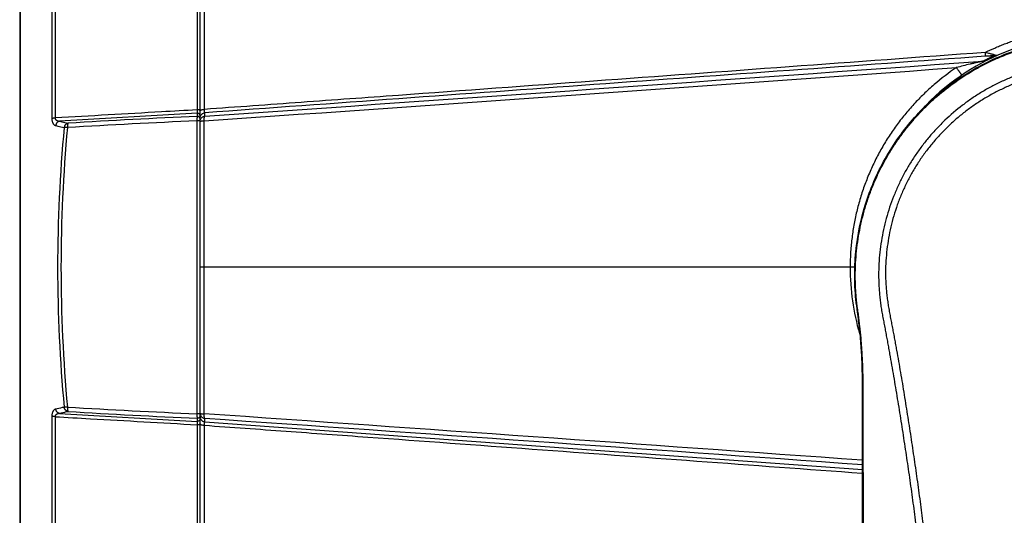
# Model space of a CAD drawing. Units: inches. Extents: x -251 to 957, y -88 to 1360.
# Drawn here: x 513 to 704, y 1154 to 1250 of the extents above; entities that cross this region are included whole.
import ezdxf

# ---------------------------------------------------------------- set-up
doc = ezdxf.new("R2010")
doc.units = ezdxf.units.IN
doc.header["$LTSCALE"] = 0.6431102362
doc.header["$MEASUREMENT"] = 0
doc.header["$PDMODE"] = 3
doc.header["$PDSIZE"] = 0.3125
doc.layers.get('0').update_dxf_attribs({"linetype": 'CONTINUOUS'})
doc.layers.get('Defpoints').update_dxf_attribs({"linetype": 'CONTINUOUS'})
doc.styles.get("Standard").update_dxf_attribs({"font": 'txt', "width": 0.8})
doc.dimstyles.get("Standard").update_dxf_attribs({"dimtxt": 0.12, "dimasz": 0.135, "dimexe": 0.18, "dimexo": 0.0625, "dimgap": 0.09, "dimtad": 0, "dimtih": 1, "dimtoh": 1, "dimdsep": 46, "dimtxsty": 'Standard', "dimcen": 0.09, "dimadec": 0, "dimazin": 0, "dimtol": 1, "dimtp": 0.01, "dimtm": 0.01, "dimtfac": 1, "dimtofl": 0, "dimtmove": 0, "dimatfit": 3, "dimfxl": 1, "dimtolj": 1, "dimarcsym": 0})

# ---------------------------------------------------------------- blocks, each defined once
blk = doc.blocks.new('*D6')
at = {"color": 0, "lineweight": -2, "transparency": 16777216}
for p, q in [((513.6840285291712, 1284.746065383428), (513.6840285291712, 1354.803864967516)), ((523.6840285291711, 1354.593392526616), (693.3273618625044, 1354.593392526616)), ((887.6840285291711, 1354.593392526616), (718.0406951958379, 1354.593392526616)), ((897.6840285291711, 1202.514014575828), (897.6840285291711, 1354.803864967516))]:
    blk.add_line(p, q, dxfattribs=at)
at = {"color": 0, "transparency": 16777216}
for points in [[(523.6840285291711, 1356.260059193283), (523.6840285291711, 1352.926725859949), (513.6840285291712, 1354.593392526616)], [(887.6840285291711, 1356.260059193283), (887.6840285291711, 1352.926725859949), (897.6840285291711, 1354.593392526616)]]:
    blk.add_solid(points, dxfattribs=at)
at = {"layer": 'Defpoints', "color": 0, "transparency": 16777216}
for p in [(897.6840285291711, 1354.593392526616), (513.6840285291712, 1284.672984674728), (897.6840285291711, 1202.440933867128)]:
    blk.add_point(p, dxfattribs=at)
at = {"color": 0, "transparency": 16777216, "insert": (705.6840285291713, 1354.593392526616), "char_height": 8, "attachment_point": 5}
blk.add_mtext('\\A1;384.0', dxfattribs=at)

msp = doc.modelspace()

# ---------------------------------------------------------------- linework, layer by layer
at = {"color": 7, "linetype": 'Continuous'}
for p, q in [((547.0971827877709, 1301.639368645428), (547.0971825513711, 1232.975997604728)), ((547.6840285291712, 1103.716923077128), (547.6840285291712, 1301.164944604428)), ((518.9258811005711, 1295.752139654128), (518.9258811223712, 1231.253439339328)), ((519.549344972371, 1296.222275677128), (519.5493450150711, 1231.398607284128)), ((512.6840285291712, 1284.672984674728), (512.6840285291712, 1120.208883059628)), ((512.8180031253712, 1119.708883059628), (512.8180031253712, 1285.172984674728)), ((547.1415188494711, 1232.304236449528), (520.4313155444711, 1230.776931623028)), ((547.1415188494711, 1232.304236449528), (547.1415109227712, 1231.713483877828)), ((548.5846185475712, 1231.752594940928), (548.5845288500711, 1232.401748724528)), ((547.0711641782711, 1230.843623215328), (547.0711641873712, 1174.038244406828)), ((548.4919899660711, 1202.440933867128), (548.497619766671, 1230.841054097928)), ((674.7089483750713, 1202.440933867128), (547.6840285291712, 1202.440933867128)), ((548.4976196605712, 1174.040708984528), (548.4919899660711, 1202.440933867128)), ((518.9258810996712, 1173.628427916628), (518.9258811004711, 1109.129728080228)), ((519.5493449686712, 1173.483259961828), (519.549344972371, 1108.659592057128)), ((520.4313157040712, 1174.104936108428), (547.1415189061713, 1172.577631259828)), ((547.1415109258712, 1173.168383822328), (547.1415189061713, 1172.577631259828)), ((548.5845279664711, 1172.480016071428), (548.584617632571, 1173.129169503228)), ((547.0971825601711, 1171.905869784528), (547.0971828412712, 1103.242498990928)), ((548.5845279664711, 1172.480016071428), (676.169248943671, 1163.239865376928))]:
    msp.add_line(p, q, dxfattribs=at)
for centre, radius, start, end in [((720.684028529171, 1202.440933867128), 45, 39.81106713020318, 140.3943553975965), ((-2788.99475844433, 49546.22254223791), 48429.6132793355, 273.9517331462044, 274.130881773603), ((720.826380782571, 1200.503163211328), 46.9732989946, 115.8985774737061, 116.8172891830046), ((720.7943301169713, 1200.571218001528), 46.89807997689999, 114.9389525918018, 115.8996686559994), ((720.8625553902712, 1200.422440744228), 47.0617522364, 114.0164512606009, 114.9378952273046), ((701.5661720781711, 1244.092641104028), 0.697315266, 281.7730499530003, 290.1456750640966), ((-3086.13450211063, 53637.13891211862), 52532.1863798279, 273.9673884627976, 274.1269416698959), ((636.4830549869711, -751.7651693556712), 1984.6239217035, 92.5821811977998, 93.30844736700347), ((638.5513485516713, -743.9605815386717), 1977.7875950604, 92.64905307940138, 93.37616214479615), ((810.0654925009711, 1202.445660911128), 290.0266530339, 174.6369251835023, 180.0009338441008), ((814.5468794757713, 1202.447098870828), 293.8515437198, 174.7076998630991, 180.0012020650985), ((720.422211670771, 1202.420455428428), 46.62454056569999, 177.4453649572981, 179.9748345020997), ((810.0654773775713, 1202.436206123928), 290.0266379105, 179.9990660178006, 185.3630749560015), ((814.5469849769712, 1202.434773808428), 293.8516492209, 179.9987988995004, 185.2922991952021), ((720.4590672510711, 1202.462104390028), 46.6614008611, 180.0259954024964, 196.0596635198004), ((636.4837713005712, 3156.660752267029), 1984.6376553377, 266.6915548387004, 267.4178159825005), ((638.5515675537712, 3148.84655689433), 1977.791708448, 266.6238385298014, 267.3509460828981), ((-3060.528068092229, -50867.08603428578), 52166.11868947111, 85.89238727560037, 86.0329183750976), ((-2743.445006352029, -46490.64748855556), 47777.3279323416, 85.89553262790321, 86.0489842569944)]:
    msp.add_arc(centre, radius, start, end, dxfattribs=at)
for points, start_tangent, end_tangent in [([(548.5069758039712, 1233.068766321528), (548.5243285888712, 1245.949979114328), (548.5449970433712, 1257.992253705328), (548.556329792471, 1268.980725518728), (548.5538215050711, 1274.015575023628), (548.5435903501711, 1278.704084012728)], (0.0009746943285205, 0.9999995249853701), (-0.0032454720569712, 0.9999947334416955)), ([(676.1840285297712, 973.3014320546285), (676.184028529671, 1024.722277430928), (676.184028529671, 1050.612949212728), (676.184028529671, 1076.503620994628), (676.184028529671, 1102.394292776428), (676.184028529671, 1128.284964558328), (676.184028529671, 1141.230300449228), (676.184028529671, 1154.175636340228), (676.184028529671, 1167.120972231128), (676.184028529671, 1173.593640176628), (676.184028529671, 1176.829974149328), (676.184028529671, 1180.066308124128), (676.1679483147711, 1181.859568954428), (676.1197128413712, 1183.652253066428), (675.926848506771, 1187.233585360528), (675.782281671471, 1189.021081770728), (675.6056836098712, 1190.805698287228), (675.3971111165713, 1192.586860969728), (675.2808550187713, 1193.475968065528), (675.1566312680712, 1194.363996998228), (674.8697804269711, 1196.811203756928), (674.7143771658712, 1199.270259307128), (674.7993184623712, 1204.195681482728), (676.540855832571, 1213.878487895228), (680.3015822897712, 1222.969507032128), (685.9094753591712, 1231.052899126728), (693.1080198018711, 1237.758915107928), (701.5679410892712, 1242.780809595628), (710.9022670192711, 1245.888871992928), (720.684028529871, 1246.940933867228)], (2.613613e-10, 1), (1, -4.6672e-12)), ([(676.3751100029712, 973.3032097327283), (676.4025210202711, 992.0353337094283), (676.4222644782712, 1010.767475483928), (676.4355835878713, 1029.499626655628), (676.4432591823712, 1048.231782703228), (676.4451052719713, 1057.597861659528), (676.4456465931711, 1066.963940858128), (676.4448746191711, 1076.330020032228), (676.4427577963711, 1085.696098901528), (676.4392422324712, 1095.062177146728), (676.4342489348712, 1104.428254380328), (676.427659226471, 1113.794330090128), (676.4193044015713, 1123.160403552328), (676.408967223071, 1132.526473749728), (676.4029906705712, 1137.209507235928), (676.3964483191712, 1141.892539223928), (676.3892875472711, 1146.575569315928), (676.3813976591712, 1151.258597692728), (676.3726512246712, 1155.941623976728), (676.3630452220712, 1160.624644312228), (676.3579752522712, 1162.966150618328), (676.3527675075711, 1165.307656132728), (676.3474625268711, 1167.649163734728), (676.3419688407712, 1169.990674393928), (676.3359755863712, 1172.332184788028), (676.3326582606712, 1173.502934969628), (676.329139080471, 1174.673672332528), (676.3257659253711, 1175.844395021928), (676.3230447943713, 1177.015130134628), (676.3208451555712, 1178.185885895828), (676.3172380515713, 1179.356638766329), (676.3142202434713, 1179.942008116328), (676.3099479566712, 1180.527367901928), (676.2945882257711, 1181.698021747828), (676.2818345430712, 1182.283253960528), (676.2652223833712, 1182.868367387128), (676.2214189968712, 1184.038214678528), (676.1644332193712, 1185.207541468628), (676.0943361072711, 1186.376188008928), (676.0109253053713, 1187.543968940628), (675.9141353342711, 1188.710718682528), (675.6805919204712, 1191.040515105128), (675.6137834511712, 1191.622068533728), (675.5437513379709, 1192.203242567728), (675.4707148148711, 1192.784047572228), (675.3940483810711, 1193.364383269028), (675.2331436227712, 1194.523993627828), (675.088804267571, 1195.685727685829), (675.0263661546711, 1196.267749282028), (674.9709899074712, 1196.850501090828), (674.8836660597711, 1198.017968496628), (674.827082321771, 1199.187329466628), (674.8000519186712, 1200.357754546028), (674.8024041670711, 1201.528495313128), (674.8343586834712, 1202.698806483228), (674.9878388335712, 1205.035083868328), (675.2607393626711, 1207.360458605528), (675.6517659503709, 1209.668939681728), (676.1596425722713, 1211.954590187228), (676.783208746771, 1214.211458127728), (677.5209777667712, 1216.433655017928), (678.3707274114711, 1218.615532486728), (679.330093665471, 1220.751538330528), (680.3968512108713, 1222.836049500028), (681.5684395698712, 1224.863570428228), (682.841664133971, 1226.828941484428), (684.2130346003711, 1228.727231906828), (685.6792341873712, 1230.553357113928), (687.236696093371, 1232.302421413228), (688.8812436008711, 1233.970010469228), (690.6086060442711, 1235.551804888328), (694.2941393877711, 1238.441341276228), (698.255384174771, 1240.940511495228), (700.326763348871, 1242.035246867528), (702.4516165125711, 1243.022681617228), (706.8389816990712, 1244.665818628528), (711.3719273508711, 1245.852480967028), (713.6788972996711, 1246.270409438028), (716.0047415325712, 1246.569649407228), (720.684028529871, 1246.809793883528)], (0.0016981615823773, 0.9999985581225805), (0.999999999037418, 4.387669194980001e-05)), ([(699.9661243683712, 1244.102851263728), (701.8442881534712, 1244.968119011728), (702.7974050764713, 1245.370322017628), (703.759029420171, 1245.752359664028), (704.7288967444712, 1246.113747521728), (705.7067173065712, 1246.454022276128), (707.6839645681713, 1247.070575898428)], (0.8986766555385214, 0.4386117517692586), (0.9608786058251162, 0.2769698627424669)), ([(699.9661243683712, 1244.102851263728), (661.9380330093711, 1241.311877247428), (623.9870083552712, 1238.536955349828), (586.1611026653711, 1235.784415209328), (567.309782974371, 1234.420309345928), (548.5069758039712, 1233.068766321528)], (-0.9973079951318966, -0.07332641301738899), (-0.9974515046592622, -0.07134771091614511)), ([(699.9711726415712, 1244.103221736228), (699.9877929156712, 1243.839903350128), (699.9944915341711, 1243.722237086928), (699.9998916229712, 1243.617652243628), (700.0038981018711, 1243.528065878128), (700.0064250494713, 1243.455296482628), (700.0074301056711, 1243.400789593828), (700.006899015971, 1243.365750116428)], (0.0665135863094375, -0.9977855194560888), (-0.05227666550711321, -0.9986326402854342)), ([(701.3535773619712, 1243.757758876328), (701.0293033115711, 1243.846820214328), (700.6865475959711, 1243.934580604828), (699.9711728465712, 1244.103220334328)], (-0.9609610016909556, 0.2766838506836194), (-0.9755565483682278, 0.2197485402360372)), ([(701.828329006071, 1243.606157103228), (701.6077636560711, 1243.680918710828), (701.3535773619712, 1243.757758876328)], (-0.9389567120024427, 0.3440353077600635), (-0.960961001692857, 0.2766838506770152)), ([(701.9926340124713, 1243.537633510828), (701.9184245356711, 1243.571323811528), (701.828329006071, 1243.606157103228)], (-0.8905260501525601, 0.4549322520987936), (-0.9389567120791397, 0.3440353075507391)), ([(700.0066880066713, 1243.365734862128), (624.044735670771, 1237.869962189428), (586.2285379723711, 1235.131329339228), (548.5845288500711, 1232.401748724528)], (-0.9973959585877167, -0.0721200512540703), (-0.9973755056081612, -0.0724023536417489)), ([(720.684028536271, 1242.359162606228), (716.1996776401712, 1242.111167939228), (711.769120314771, 1241.377894032928), (707.443826603971, 1240.173448824828), (705.3362498279711, 1239.398238622528), (703.2741221223711, 1238.509252330628), (701.263867422371, 1237.508165376828), (699.3112890313711, 1236.398578055228), (697.4219995251711, 1235.184372319228), (695.6014402660713, 1233.869320902028), (692.187157910171, 1230.953099961729), (690.6033235369712, 1229.360750894129), (689.108228846371, 1227.684913084528), (687.7064128894712, 1225.930569849428), (686.4020894886712, 1224.103050232528), (685.1988693758713, 1222.208147877828), (684.1002628874711, 1220.251769851828), (683.1097991341712, 1218.239850925428), (682.2301832720711, 1216.178716738228), (680.8124065200711, 1211.934879360928), (680.2785778649711, 1209.765274041028), (679.8630603676713, 1207.572945057028), (679.5660946712712, 1205.364716197828), (679.3878014066712, 1203.147276456928), (679.3283979289713, 1200.927148292928), (679.3437725547712, 1199.818121096028), (679.3896142527711, 1198.710929917028), (679.4661926328712, 1197.606527496428), (679.5727556913711, 1196.505826166528), (679.7076322102712, 1195.409369244328), (679.869133757871, 1194.317549590728), (679.9595120673711, 1193.773607433828), (680.0555510200711, 1193.231188382028), (680.2586184351712, 1192.149967669828), (680.3619060691713, 1191.610036162828), (680.4646992282712, 1191.069872393428), (680.5667337369713, 1190.529308266929), (680.668170132871, 1189.988496564728), (680.8695234668712, 1188.906412415928), (681.0688991537713, 1187.823790074229), (681.266258069771, 1186.740614246428), (681.4615604960711, 1185.656870789128), (681.8458812973712, 1183.487635759128), (682.2219278631712, 1181.316120013528), (682.5899648520711, 1179.142353008528), (682.9506391061711, 1176.966144563828), (683.3046850991711, 1174.787360689128), (683.652535871971, 1172.605950347028), (684.3302476311712, 1168.235381965728), (684.9831665507711, 1163.855019385828), (685.6105243794711, 1159.465342410328), (686.211892257771, 1155.066801546928), (686.7868722082712, 1150.659858510328), (687.3351150715712, 1146.244964718028), (687.856347965071, 1141.822554810128), (688.8169032488709, 1132.956876889228), (689.667042913171, 1124.066138124928), (690.4055999878711, 1115.153543058328), (691.0317113442711, 1106.222215268228), (691.5446404937712, 1097.275203059828), (691.943835278971, 1088.315504039428), (692.2288773734712, 1079.346073972528), (692.3994883648711, 1070.369838368728), (692.3967320675711, 1052.408560446028), (691.9352639751711, 1034.454867232928), (691.0173639848712, 1016.532082997028), (689.6463268792711, 998.6640161351283), (687.8299588318712, 980.8754292300283)], (-0.999999999978405, -6.5719159617e-06), (-0.113997852812394, -0.9934809960709686)), ([(699.6345245333713, 1242.424469830728), (699.339644937571, 1242.359959416728), (699.0225861308713, 1242.290039892328), (698.3730446129712, 1242.144111914728), (697.7166281254711, 1241.992626198928), (697.0577858009711, 1241.836334460428), (695.7383336792711, 1241.510027282828), (694.4206650030712, 1241.165703632328)], (-0.9766869386387055, -0.2146686374218498), (-0.9657814351113232, -0.2593573203021521)), ([(699.6345238732711, 1242.424478484728), (700.0229124311711, 1242.470346706428), (700.3868693803712, 1242.603305950228)], (0.9999946034732459, 0.0032852738677346), (0.8926063183523953, 0.450836955492096)), ([(701.7084725205711, 1243.409992814428), (701.6305262892712, 1243.418544485328), (701.539421532571, 1243.423632711728), (701.441167338871, 1243.426154743428), (701.3383448690712, 1243.426766967528), (701.1246961855713, 1243.423876517728), (700.9051518515711, 1243.417019681628), (700.6824515973713, 1243.407270163828), (700.4579915666712, 1243.395241359328), (700.0066880066713, 1243.365734862128)], (-0.9881469835390023, 0.1535107127296688), (-0.997395755272989, -0.07212286297301108)), ([(701.7084492659712, 1243.409993415328), (702.0080711052711, 1243.424031414428), (702.2873501744713, 1243.508711309328)], (0.9974630616059128, -0.07118595881041778), (0.91275793523371, 0.4085008588337292)), ([(701.9926340124713, 1243.537633510828), (701.9477078421711, 1243.507486241828), (701.8063331826712, 1243.437987589528)], (-0.8119088388528894, -0.5837842387325581), (-0.9389598514607645, -0.3440267392874845)), ([(702.2873501744713, 1243.508711309328), (702.2236588499711, 1243.490340589928), (702.1529960708712, 1243.489060436828), (702.075742990671, 1243.504871456728), (701.9926038488711, 1243.537705292728)], (-0.9129271609827248, -0.4081225290767739), (-0.9011166384042935, 0.4335767567466521)), ([(694.420665153171, 1241.165703557628), (690.0893635118712, 1237.861529498029), (688.0744383042711, 1236.026087399128), (686.1702014273712, 1234.076972933028), (684.3826926436711, 1232.020570542828), (682.7178119062713, 1229.863479305228), (681.1811391833713, 1227.613064220328), (679.7781522009711, 1225.276876792928), (678.5136982396712, 1222.862804550128), (677.392040080271, 1220.379046553129), (676.4172111169711, 1217.833933897528), (675.5924291829712, 1215.236270816928), (674.9206747177711, 1212.594975583628), (674.4042629916711, 1209.918924944729), (674.0449278494712, 1207.216966919728), (673.8440078035712, 1204.498605438628)], (-0.8289120899720022, -0.5593788940407456), (-0.0445670607053892, -0.9990063949245181)), ([(720.6840285359712, 1240.951897239828), (716.2283033076712, 1240.701912903428), (711.8276835543712, 1239.962977143328), (709.664589634471, 1239.414624328328), (707.5347568865712, 1238.748931320428), (705.4448858256712, 1237.967058342528), (703.4018667727711, 1237.069889692728), (701.4122936572712, 1236.059374696728), (699.4822145215712, 1234.939255211828), (697.6175467116711, 1233.713320567628), (695.824100095271, 1232.385283679928), (694.1074196460712, 1230.959283291328), (692.472898754571, 1229.439742319329), (690.9260036847712, 1227.831144585428), (689.4720616904712, 1226.138238069728), (688.1159827347713, 1224.366386902328), (686.8622307878711, 1222.521398635228), (685.7148428616711, 1220.609489376328), (684.6778997893713, 1218.636972471528), (683.7550101404713, 1216.610448724128), (682.9488256005711, 1214.536996575928), (682.2619573698712, 1212.423716498328), (681.6969237809712, 1210.277806451028), (681.2550792396712, 1208.106754941328), (680.9367868052711, 1205.918118201828), (680.7421688447711, 1203.719307465128), (680.6713825469712, 1201.517589633628), (680.6828599475712, 1200.417909981528), (680.7259750949712, 1199.320261098428), (680.8009920086711, 1198.225605930228), (680.9070665878712, 1197.134764822928), (681.0424434034712, 1196.048328819128), (681.1205501590713, 1195.506903018828), (681.2053066349712, 1194.966731455428), (681.296549890471, 1194.427863189128), (681.3933472377712, 1193.890158638028), (681.5972455279712, 1192.816922871428), (681.7009332695711, 1192.280595824828), (681.8042469640711, 1191.744092961928), (682.0092475341712, 1190.670442826128), (682.2119666155712, 1189.595915812828), (682.4123264773712, 1188.520505082028), (682.610305489671, 1187.444217387828), (682.8058761806711, 1186.367058211628), (683.189707656671, 1184.210153732328), (683.5638214281711, 1182.049886142928), (683.928423383371, 1179.886391887228), (684.2846012383711, 1177.719983233028), (684.6337242506709, 1175.551010568028), (684.9767043973712, 1173.379714080128), (685.3140506126712, 1171.206243662728), (685.6458098848711, 1169.030655505028), (685.9716742776711, 1166.852938442528), (686.6052053335711, 1162.491218050528), (687.2141353247712, 1158.121381627628), (687.7980412437712, 1153.743746121628), (688.3564489315712, 1149.358622373828), (689.395274980971, 1140.567227597128), (690.3282983318709, 1131.749932333228), (691.1537289017712, 1122.909529383828), (691.8701725498712, 1114.048835163428), (692.4765725309712, 1105.170671986928), (692.9720537396711, 1096.277848099928), (693.3559600715711, 1087.373161646128), (693.627804421471, 1078.459396763328), (693.7872687130711, 1069.539325522928), (693.7683136774712, 1051.691308639028), (693.2989811141712, 1033.851186952328), (692.3820840337712, 1016.041053514529), (691.0219184709712, 998.2831118103288), (689.2277295803711, 980.5997649440282)], (-0.9999999999084856, -1.35288177445e-05), (-0.1130660170679547, -0.9935874776708837)), ([(694.420664901771, 1241.165704164528), (694.6224863244712, 1240.870901649928), (694.8165526466713, 1240.590728177028), (694.9082200455713, 1240.459688039628), (694.9950201532711, 1240.336546366228), (695.076230063271, 1240.222327878928), (695.1512814110713, 1240.117819925528), (695.2196084083713, 1240.023805896928), (695.2806452665712, 1239.941069184028), (695.3338280523712, 1239.870390219628), (695.3787041457712, 1239.812371920228), (695.4149934690711, 1239.767342042228), (695.4298352060711, 1239.749792787928), (695.4424307875711, 1239.735604671128), (695.4527470591711, 1239.724815702428), (695.4607508666713, 1239.717463892528), (695.4664090555711, 1239.713587252128), (695.4696884715712, 1239.713223791929)], (0.562728043627932, -0.8266420923922759), (0.8283883342902084, 0.5601542355565065)), ([(547.0971825513711, 1232.975997604728), (540.1722013337712, 1232.579933439128), (519.5493450150711, 1231.398607284128)], (-0.9983696242870524, -0.05707971006346869), (-0.998359283675151, -0.0572602890286044)), ([(547.097182561171, 1232.975997579028), (547.0999621748712, 1232.732075898428), (547.1036780111712, 1232.624562935528), (547.1088533046711, 1232.529837044028), (547.115373719071, 1232.449307695328), (547.1231163537711, 1232.384283775229), (547.1319020404712, 1232.335691870128), (547.1366198294711, 1232.317778119628), (547.1415188615711, 1232.304236056528)], (-0.0016201113040061, -0.9999986876188203), (0.402530584036069, -0.9154065375097454)), ([(547.3820498743712, 1232.965798194628), (547.2414281810711, 1232.977199079828), (547.0971825486712, 1232.975997602728)], (-0.9915078725938062, 0.1300466784831681), (-0.9985427206037384, -0.0539669818433866)), ([(547.6840285291712, 1231.813664340128), (547.6732271676711, 1231.914252236928), (547.6416855781711, 1232.011427291928), (547.5907087562712, 1232.100190916428), (547.522269393871, 1232.176363801728), (547.439375111571, 1232.237036523528), (547.3452255192711, 1232.279505529228), (547.244217172471, 1232.302190644928), (547.1415188494711, 1232.304236456928)], (4.145798074000001e-07, 0.9999999999999141), (-0.9964886020229164, -0.0837285258344716)), ([(547.6840285291712, 1232.825110218328), (547.6786514554711, 1232.847120956228), (547.662834520571, 1232.868849711328), (547.637049169571, 1232.889757770228), (547.6017668473712, 1232.909306419428), (547.5575676319712, 1232.926998590728), (547.5054661844713, 1232.942503817728), (547.4465858251712, 1232.955533289428), (547.3820498743712, 1232.965798194628)], (2.363931124999999e-07, 0.999999999999972), (-0.9915078726098928, 0.1300466783605211)), ([(547.6840285292711, 1232.766863605228), (547.6908392841711, 1232.802190025928), (547.7110104337712, 1232.837229008028), (547.7441542026712, 1232.871423134428), (547.7898828159712, 1232.904214987828)], (3.68249452612e-05, 0.9999999993219617), (0.8518670089845791, 0.5237581493434418)), ([(547.7898828159712, 1232.904214987828), (547.8477168734712, 1232.935082731428), (547.9168104902711, 1232.963646859028), (548.0850263652711, 1233.012488562628), (548.2859872851711, 1233.048159585228), (548.5069777588711, 1233.068762987129)], (0.851867008913153, 0.5237581494596127), (0.9984809450896742, 0.05509811514771529)), ([(547.8018732762712, 1231.885495234428), (547.9424994842711, 1232.082625715628), (548.127632743471, 1232.240079131528), (548.346770248871, 1232.348527683028), (548.5845288515711, 1232.401748730429)], (0.4749380932250097, 0.8800192086561476), (0.995183621342549, 0.0980283622811787)), ([(548.5845288516712, 1232.401748728828), (548.5750857116711, 1232.414591544428), (548.5660659630712, 1232.431730100928), (548.5495102713711, 1232.478781577728), (548.5351996057711, 1232.542490908728), (548.5234579120709, 1232.622077936428), (548.514570436771, 1232.716345932428), (548.5087686639712, 1232.823651972628), (548.5069758070712, 1233.068766325928)], (-0.6694317381571073, 0.7428735746733451), (0.0186173163406294, 0.9998266827467013)), ([(519.5493450150711, 1231.398607283628), (519.3610123091712, 1231.377684066429), (519.1898210089711, 1231.345593352728), (519.0428219714712, 1231.303596316128), (518.9802311297711, 1231.279395389528), (518.9258811223712, 1231.253439339328)], (-0.9970330907693211, -0.07697412494451839), (-0.8818077764203978, -0.4716089963566361)), ([(518.9258811223712, 1231.253439339328), (518.9421227388711, 1230.973042706828), (518.9890207801711, 1230.720747206728), (519.0622319482711, 1230.503157979028), (519.1070906257712, 1230.408214568128), (519.1566124925712, 1230.322524862428), (519.2674057602712, 1230.178225795928), (519.3906993473712, 1230.068297287828), (519.5234261650711, 1229.990410620928), (519.663216255171, 1229.942351936928)], (6.989128137180002e-05, -0.9999999975576044), (0.9730561004930842, -0.2305684828704761)), ([(519.549345013071, 1231.398607303228), (519.559032439771, 1231.308873007928), (519.5829046972711, 1231.226999851829), (519.6182345404711, 1231.154447447928), (519.6622329602712, 1231.091170206728), (519.767806659271, 1230.989016866528), (519.8880687607711, 1230.913073934028), (520.0171017884711, 1230.857348502228), (520.151753566371, 1230.817766255228), (520.4313154734713, 1230.776931442528)], (0.020971822992243, -0.9997800671349585), (0.9978360609730133, -0.06575101080485798)), ([(520.4313155662712, 1230.776931617528), (520.1649643154711, 1230.677511200728), (520.0432351149711, 1230.594648199328), (519.933734102871, 1230.492180115628), (519.8388832261712, 1230.372609294428), (519.7609897666711, 1230.238571942128), (519.7019115092712, 1230.093718109228), (519.6632162413711, 1229.942351939228)], (-0.9824457755804282, -0.1865483799022948), (-0.1797006735105107, -0.9837213365277124)), ([(520.4313155444711, 1230.776931623028), (520.8421412754711, 1230.681289992328), (522.0773570136712, 1230.394396794728)], (0.9739243593017743, -0.226872965244051), (0.9741536056025116, -0.2258865925450782)), ([(522.0773570214711, 1230.394396745028), (521.9431566507711, 1230.355637175428), (521.8108782750712, 1230.294119308428), (521.747660186971, 1230.255135306228), (521.6875256763711, 1230.210844499728), (521.5778622836714, 1230.107511159328), (521.483179116371, 1229.986898089428), (521.404617320471, 1229.851930053528), (521.3450479075711, 1229.706148252828), (521.3084578912712, 1229.553491575728)], (-0.9798826978871119, -0.1995742928873229), (-0.1517637819717677, -0.9884167918857032)), ([(522.0773570214711, 1230.394396745028), (522.0617501151711, 1230.376730784728), (522.046767113671, 1230.353203915628), (522.032510609771, 1230.324021996528), (522.0190831959712, 1230.289390886028), (521.9951233252712, 1230.204609882729), (521.9755444449711, 1230.100834567728), (521.9607537515712, 1229.980536868428), (521.9511217515712, 1229.846315305428), (521.9468421617712, 1229.701741929228), (521.9479946231712, 1229.551016975628)], (-0.7347084111870612, -0.6783830411581531), (0.02554593997930009, -0.9996736492228719)), ([(547.1415109224712, 1231.713483879828), (547.133332830471, 1231.695905926928), (547.1254681005712, 1231.672252107128), (547.117968852171, 1231.642665073028), (547.1108805862712, 1231.607316028328), (547.0981153833711, 1231.520217693528), (547.087501069771, 1231.413070564828), (547.0793145172712, 1231.288510431228), (547.073773170371, 1231.149695350528), (547.071033465871, 1231.000066380228), (547.0711641775712, 1230.843623211228)], (-0.4974619379014546, -0.8674858041140094), (0.009858361065483202, -0.999951405177823)), ([(547.3656770095708, 1230.841265793628), (547.2193579909713, 1230.844869064128), (547.0711645275712, 1230.843623046228)], (-0.9990829717604279, 0.042816066357756), (-0.999670097413757, -0.02568455443976729)), ([(547.4090618801711, 1231.662582598928), (547.278323718271, 1231.706129679028), (547.141510938871, 1231.713483690628)], (-0.8968114627214877, 0.4424129296611318), (-0.9964872945895412, -0.08374408469627521)), ([(547.6840285291712, 1230.789611553328), (547.6783138061712, 1230.797812157428), (547.671270007371, 1230.801883900729), (547.6615236328711, 1230.805901158728), (547.6491409694712, 1230.809837346828), (547.634188303671, 1230.813665880428), (547.6167319224712, 1230.817360174828), (547.5968381126712, 1230.820893645528), (547.550124953871, 1230.827388717628), (547.495187121171, 1230.833023122428), (547.3656770095708, 1230.841265793628)], (-2.8494364153e-05, 0.9999999995940356), (-0.999082971761485, 0.0428160663330929)), ([(547.6840285291712, 1231.222912643628), (547.6649534388712, 1231.356520103328), (547.609772944371, 1231.481089801728), (547.5222663466712, 1231.585614478528), (547.4090618801711, 1231.662582598928)], (-2.400733144e-07, 0.9999999999999712), (-0.8968114626612884, 0.4424129297831615)), ([(547.6840285330712, 1231.421568737728), (547.7141312934712, 1231.659910439828), (547.8018732762712, 1231.885495234428)], (-6.0130668e-09, 1), (0.4749380932489499, 0.8800192086432272)), ([(547.6840285291712, 1230.772408387328), (547.7141403720711, 1231.011371327028), (547.8018874434711, 1231.236359921428)], (2.073197e-10, 1), (0.4755855651651664, 0.8796694664511944)), ([(547.6840285291712, 1230.772408387328), (547.6844513000711, 1230.773074181628), (547.685715659771, 1230.774047100228), (547.6878156789712, 1230.775297821328), (547.6907454281711, 1230.776797023228), (547.699070399171, 1230.780423581828), (547.7106431375712, 1230.784692201428), (547.725416208171, 1230.789368307528), (547.743342175671, 1230.794217325428), (547.7643736049712, 1230.799004680528), (547.788463060771, 1230.803495798428)], (-3.46479914e-08, 0.9999999999999996), (0.986408301389424, 0.1643126986876881)), ([(547.788463060771, 1230.803495798428), (547.8455386857712, 1230.811080402928), (547.913750214071, 1230.817241289228), (547.9921911001712, 1230.822678001428), (548.0799547990711, 1230.828090083428), (548.1760021532712, 1230.833826623828), (548.2787635648712, 1230.838834910728), (548.4976197370712, 1230.841054097928)], (0.9864083013828779, 0.164312698726986), (0.9996676453379583, -0.02577981505872671)), ([(547.8018874434711, 1231.236359921428), (547.9425028167711, 1231.433504941728), (548.1276826963712, 1231.590949779728), (548.346943392171, 1231.698749687028), (548.5846185539712, 1231.752594877828)], (0.4755855651524093, 0.8796694664580916), (0.9942851509708964, 0.1067569134004069)), ([(548.4976197370712, 1230.841054097928), (548.4902382804712, 1231.158275620528), (548.4943064738711, 1231.303882773028), (548.5035167378712, 1231.434809620228), (548.5175937555712, 1231.547877481028), (548.5362205973712, 1231.640060385428), (548.5470684746712, 1231.677546314828), (548.558813932571, 1231.708962572228), (548.5713622119711, 1231.734061359328), (548.5846185539712, 1231.752594877828)], (-0.0540490253419158, 0.9985382831216785), (0.66699026824871, 0.7450664279522422)), ([(519.663216255171, 1229.942351936928), (520.0738327014711, 1229.845097673128), (521.308457978871, 1229.553491588528)], (0.973040671515182, -0.2306335872705525), (0.9733241124252232, -0.229434461604292)), ([(521.9479946231712, 1229.551016975628), (521.8495465631711, 1229.557300339828), (521.754256381571, 1229.561285013928), (521.6634293753712, 1229.563735305328), (521.5781641752712, 1229.564948277428), (521.4992390798711, 1229.564496766628), (521.4274118016712, 1229.561973043028), (521.3084578912712, 1229.553491575728)], (-0.9970320522506009, 0.0769875755232961), (-0.9964954663920147, -0.0836467898975275)), ([(519.6632162585711, 1174.939515828428), (519.5234285725712, 1174.891458656728), (519.390703891471, 1174.813573884428), (519.2674119293712, 1174.703648396928), (519.1566205633712, 1174.559354911528), (519.1070993414712, 1174.473669646928), (519.0622413209712, 1174.378731392628), (518.9890296276712, 1174.161157844028), (518.9421276172711, 1173.908862841328), (518.9258810996712, 1173.628427916628)], (-0.9730527158734161, -0.2305827663364474), (-0.0001283186266134, -0.999999991767165)), ([(520.4313158629711, 1174.104937175728), (520.1649642377711, 1174.204357204128), (520.0432347390711, 1174.287219917228), (519.9337333327711, 1174.389687701728), (519.8388819797711, 1174.509258256228), (519.760987979071, 1174.643295417228), (519.7019091490711, 1174.788149156528), (519.663213318371, 1174.939515334828)], (-0.9824459390511817, 0.1865475189913863), (-0.1797039856186485, 0.9837207314846896)), ([(521.3084579786712, 1175.328376157128), (520.8964647311711, 1175.231197610428), (519.6632162585711, 1174.939515828428)], (-0.9733241124362503, -0.2294344615575119), (-0.9730406714813765, -0.2306335874131777)), ([(521.9479947820712, 1175.330850736528), (521.8495467168711, 1175.324567153728), (521.754256486071, 1175.320582596328), (521.6634294234711, 1175.318132468828), (521.5781641980711, 1175.316919517728), (521.4992390973711, 1175.317370986728), (521.4274118126712, 1175.319894726528), (521.3084578913711, 1175.328376181328)], (-0.9970316805258821, -0.0769923894143789), (-0.9964958047491085, 0.0836427589061159)), ([(522.0773570360711, 1174.487471009128), (521.943156714571, 1174.526230593728), (521.810878314371, 1174.587748467928), (521.7476601970711, 1174.626732470128), (521.6875256561711, 1174.671023275128), (521.5778622452711, 1174.774356619028), (521.4831790996711, 1174.894969691128), (521.4046173345711, 1175.029937719128), (521.3450479264711, 1175.175719510228), (521.3084578913711, 1175.328376181328)], (-0.9798826428042848, 0.1995745633363381), (-0.1517639652469495, 0.988416763745194)), ([(521.9479947820712, 1175.330850736528), (521.9468423015712, 1175.180125721628), (521.9511218421711, 1175.035552240628), (521.9607537573709, 1174.901330677628), (521.9755443719711, 1174.781033229128), (521.9951232327712, 1174.677258217328), (522.0190831568711, 1174.592477273628), (522.032510593771, 1174.557846059028), (522.0467671150711, 1174.528664005028), (522.0617501269712, 1174.505137019128), (522.0773570360711, 1174.487471009128)], (-0.025545985025767, -0.9996736480717412), (0.7347083810640499, -0.678383073782242)), ([(519.5493449686712, 1173.483259961028), (519.3610122661712, 1173.504183213828), (519.189820970871, 1173.536273941528), (519.0428219405712, 1173.578270969928), (518.980231102971, 1173.602471884228), (518.9258810996712, 1173.628427916628)], (-0.9970330724663591, 0.07697436201939091), (-0.8818079102902805, 0.4716087460485534)), ([(520.4313157786712, 1174.104936332728), (520.1517620110711, 1174.064102899328), (520.0171135092712, 1174.024522753628), (519.888083389871, 1173.968801392328), (519.7678261931711, 1173.892864488028), (519.662252820771, 1173.790724357928), (519.618255074671, 1173.727455598528), (519.5829196910709, 1173.654911960128), (519.559037269671, 1173.573025818928), (519.5493449668711, 1173.483259961928)], (-0.9978356574494291, -0.0657571343845335), (-0.0210569265910883, -0.9997782783410217)), ([(519.5493449686712, 1173.483259961828), (526.3958723450712, 1173.090757742628), (547.0971825601711, 1171.905869784528)], (0.9983593119407869, -0.0572597962022097), (0.9983696390112148, -0.05707945252555058)), ([(522.0773570189712, 1174.487470941128), (521.6651730439711, 1174.391842935628), (520.4313157040712, 1174.104936108428)], (-0.974153605593157, -0.2258865925854214), (-0.9739243592164079, -0.2268729656105135)), ([(547.0711642570711, 1174.038244427728), (547.0710330971712, 1173.881971353128), (547.0737677234713, 1173.732533053228), (547.079295913571, 1173.593747338228), (547.0874724971711, 1173.469161806028), (547.0980837581711, 1173.361926496328), (547.110852196671, 1173.274723811828), (547.117945512571, 1173.239315917628), (547.1254539287712, 1173.209674318128), (547.1333271046711, 1173.185978777928), (547.141510921671, 1173.168383765928)], (-0.009903416516813, -0.9999509599681848), (0.4979049046884209, -0.8672316333524825)), ([(547.3656773096711, 1174.040601788628), (547.219358121571, 1174.036998513328), (547.071164479571, 1174.038244534228)], (-0.9990829710192937, -0.0428160836516079), (-0.9996700970858882, 0.0256845672007745)), ([(547.4090618989712, 1173.219284927228), (547.278323722871, 1173.175737833528), (547.1415109258712, 1173.168383822128)], (-0.8968114213774098, -0.4424130134693482), (-0.9964872904189425, 0.0837441343230334)), ([(547.684019177371, 1173.068203213428), (547.673220637871, 1172.967614550828), (547.6416815265711, 1172.870438200528), (547.5907066790711, 1172.781672892428), (547.5222686714711, 1172.705498141028), (547.4393751049708, 1172.644823642528), (547.3452255932712, 1172.602353221328), (547.2442168784712, 1172.579667260328), (547.1415180649711, 1172.577621321428)], (2.96379877499e-05, -0.999999999560795), (-0.9964884028351919, 0.0837308964180397)), ([(547.6840285291712, 1174.092256078728), (547.6783139428711, 1174.084055467328), (547.671270198071, 1174.079983719828), (547.661523868571, 1174.075966457328), (547.6491412415712, 1174.072030264728), (547.6341886044711, 1174.068201726728), (547.6167322446712, 1174.064507428028), (547.5968384492712, 1174.060973953528), (547.5501253019712, 1174.054478875128), (547.495187462871, 1174.048844465728), (547.3656773096711, 1174.040601788628)], (-9.290882704700001e-06, -0.9999999999568399), (-0.9990829710178967, -0.04281608368419909)), ([(547.6840285291712, 1173.658955029228), (547.664953460371, 1173.525347534528), (547.6097729783711, 1173.400777796628), (547.522266380271, 1173.296253079828), (547.4090618989712, 1173.219284927228)], (-5.84110915e-08, -0.9999999999999984), (-0.8968114213451801, -0.4424130135346814)), ([(547.6840285291712, 1174.109355247628), (547.684451305771, 1174.108689413828), (547.6857156815712, 1174.107716458728), (547.6878157269712, 1174.106465704028), (547.690745512271, 1174.104966471328), (547.6990705848712, 1174.101339858228), (547.7106434626712, 1174.097071192528), (547.7254167094711, 1174.092395047528), (547.7433428885712, 1174.087545996028), (547.764374563571, 1174.082758611228), (547.7884642978709, 1174.078267466228)], (1.0859277585e-06, -0.9999999999994105), (0.9864084428347601, -0.1643118495553623)), ([(547.6840285291712, 1174.109355247628), (547.7141402697712, 1173.870392592428), (547.801887085371, 1173.645404217328)], (-7.131806810000001e-08, -0.9999999999999976), (0.4755848247516921, -0.879669866748829)), ([(547.6840285291712, 1173.460196196128), (547.7141312462712, 1173.221854582728), (547.8018731221712, 1172.996269855528)], (-4.167679e-08, -0.9999999999999992), (0.4749377440797622, -0.8800193970864656)), ([(547.7884642978709, 1174.078267466228), (547.8455400487712, 1174.070682867228), (547.9137516304712, 1174.064521973228), (547.9921924992711, 1174.059085258628), (548.0799561117711, 1174.053673197828), (548.1760033167711, 1174.047936704628), (548.2787645309712, 1174.042928458028), (548.4976202182711, 1174.040709191928)], (0.9864084428457726, -0.1643118494892508), (0.9996676730299959, 0.02577874121817191)), ([(547.8018731221712, 1172.996269855528), (547.9424991715712, 1172.799139396928), (548.1276322391711, 1172.641685945028), (548.3467695435709, 1172.533237289528), (548.5845279664711, 1172.480016071428)], (0.4749377441088729, -0.8800193970707548), (0.9951835336365505, -0.0980292526681133)), ([(547.801887085371, 1173.645404217328), (547.9425022588712, 1173.448259107628), (548.1276819466711, 1173.290814126028), (548.346942476371, 1173.183014022228), (548.5846175164709, 1173.129168604928)], (0.4755848247225451, -0.879669866764587), (0.9942850451857044, -0.1067578986307897)), ([(548.5846175164709, 1173.129168604928), (548.5713612202712, 1173.147702063228), (548.5588129810711, 1173.172800803028), (548.5470675635711, 1173.204217023228), (548.5362197325712, 1173.241702923028), (548.5175930246712, 1173.333885781528), (548.5035162116712, 1173.446953617128), (548.4943061945711, 1173.577880452528), (548.490238258371, 1173.723487601528), (548.4976202182711, 1174.040709191928)], (-0.6669905364696812, 0.7450661878382934), (0.0540504961045591, 0.9985382035109378)), ([(547.1415189320711, 1172.577631327928), (547.1365964558712, 1172.564055370728), (547.131870231071, 1172.546133220728), (547.1230982322712, 1172.497510794728), (547.1153742265712, 1172.432436695228), (547.1088526539711, 1172.351860818628), (547.1036726682712, 1172.257100917228), (547.099949389271, 1172.149814048428), (547.0971825561711, 1171.905869780028)], (-0.4030723570242824, -0.9151681129731792), (0.0016909692270622, -0.9999985703105146)), ([(547.3820556201713, 1171.916069833828), (547.2414312606709, 1171.904668353328), (547.0971825601711, 1171.905869784628)], (-0.9915073277374155, -0.1300508325348569), (-0.9985426873163955, 0.05396759775042372)), ([(547.6840285291712, 1172.056757155628), (547.6786515773713, 1172.034746613228), (547.6628349993712, 1172.013018055028), (547.6370502080713, 1171.992110175728), (547.6017686164712, 1171.972561670128), (547.5575702818712, 1171.954869584528), (547.505469828971, 1171.939364375928), (547.4465905205711, 1171.926334855428), (547.3820556201713, 1171.916069833828)], (-5.047317190000001e-08, -0.9999999999999989), (-0.9915073277327796, -0.130050832570201)), ([(547.684030736471, 1172.114903159128), (547.6908400339712, 1172.079576360328), (547.7110099145712, 1172.044536951428), (547.744152621771, 1172.010342364628), (547.789880398871, 1171.977550032428)], (-6.976782823500001e-06, -0.9999999999756624), (0.8518602415107499, -0.5237691561492019)), ([(547.789880398871, 1171.977550032428), (547.8477138116712, 1171.946681828928), (547.9168070030712, 1171.918117247728), (548.0850226603711, 1171.869274705628), (548.2859841239712, 1171.833603015928), (548.5069756450712, 1171.812999195328)], (0.8518602414511336, -0.5237691562461618), (0.9984808955337277, -0.0550990131868566)), ([(548.5069758101712, 1171.812999476628), (548.5087650398712, 1172.058062059128), (548.5145631920711, 1172.165349790528), (548.5234472841711, 1172.259612039928), (548.5351872609713, 1172.339211605628), (548.549496032871, 1172.402943692028), (548.5660594144713, 1172.450021297828), (548.5750833785711, 1172.467169315628), (548.5845279612711, 1172.480016152428)], (-0.01863108334058, 0.9998264263028639), (0.6695507078753958, 0.742766349253624)), ([(548.5435904126712, 1126.177827651728), (548.5538212524712, 1130.866326176928), (548.5563297929712, 1135.901160061328), (548.544997070771, 1146.889597531928), (548.5243286819712, 1158.931831469028), (548.506975797671, 1171.812999345328)], (0.0032452721068547, 0.9999947340906113), (-0.0009746757924729, 0.999999525003437)), ([(548.506975797671, 1171.812999345328), (564.3591846639711, 1170.674255156728), (580.2464905680712, 1169.526025882128), (612.1132798874712, 1167.210466499629), (644.0796444315711, 1164.876951334728), (676.1167978262712, 1162.530326067228)], (0.9974514283449963, -0.0713487777928038), (0.9973199778898088, -0.07316325376766149))]:
    msp.add_spline(points, degree=3, dxfattribs=dict(at, start_tangent=start_tangent, end_tangent=end_tangent))

# ---------------------------------------------------------------- dimensions: what is measured, and where the dimension line sits
dim = msp.add_linear_dim(base=(897.6840285291711, 1354.593392526616), p1=(513.6840285291712, 1284.672984674728), p2=(897.6840285291711, 1202.440933867128), dimstyle='Standard', override={"dimtxt": 8, "dimasz": 10, "dimexe": 0.2104724409, "dimexo": 0.0730807087, "dimdec": 1, "dimzin": 0, "dimcen": 0.1052362205, "dimtol": 0, "dimtp": 0, "dimtdec": 4, "dimtzin": 0})
dim.commit()
dim.dimension.update_dxf_attribs({"geometry": '*D6', "text_midpoint": (705.6840285291713, 1354.593392526616)})

doc.saveas('drawing.dxf')
